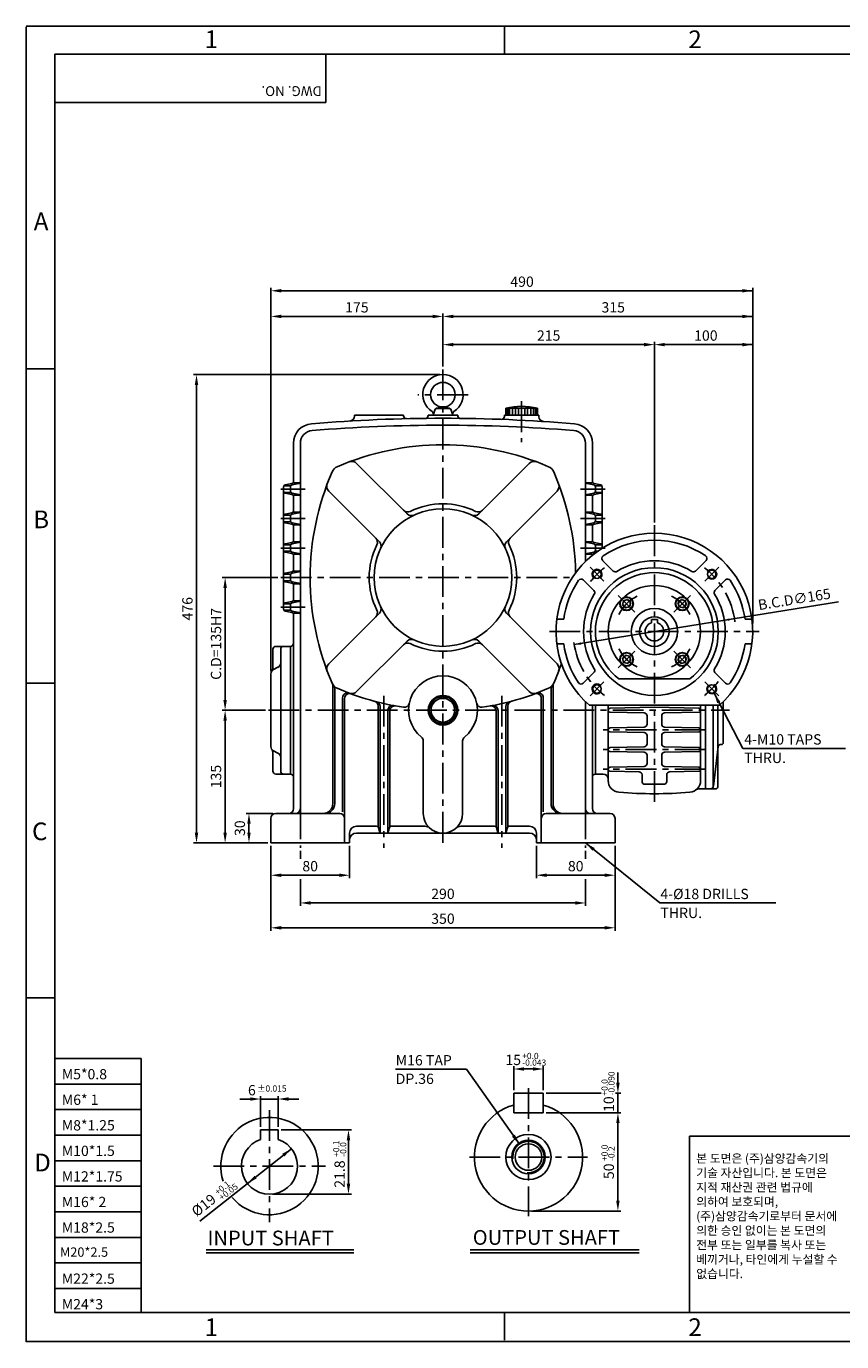
# Model space of a CAD drawing. Extents: x 0 to 378, y 0 to 268.
# Drawn here: x 0 to 166, y 0 to 268 of the extents above; entities that cross this region are included whole.
import ezdxf

# ---------------------------------------------------------------- set-up
doc = ezdxf.new("R2010")
doc.units = 0
doc.header["$LTSCALE"] = 5
doc.linetypes.add('CENTER', pattern=[2, 1.25, -0.25, 0.25, -0.25])
doc.layers.get('0').update_dxf_attribs({"color": 3, "linetype": 'CONTINUOUS'})
for name, color, linetype in [('01', 1, 'CENTER'), ('2', 2, 'CONTINUOUS'), ('5', 5, 'CONTINUOUS'), ('NEEDLE', 2, 'CONTINUOUS')]:
    doc.layers.add(name, color=color, linetype=linetype)
doc.styles.add('ROMANS', font='romans.shx')
doc.styles.add('굴', font='Gulim.ttf')

msp = doc.modelspace()

# ---------------------------------------------------------------- linework, layer by layer
for p, q in [((60.88, 261.96), (60.88, 252.12)), ((60.88, 252.12), (5.77, 252.12)), ((83.53, 189.95), (84.56, 190.18)), ((85.93, 189.95), (84.9, 190.18)), ((66.73, 188.47), (66.73, 188.31)), ((66.73, 188.47), (76.73, 188.47)), ((76.73, 188.47), (76.73, 188.39)), ((76.73, 188.47), (76.73, 188.39)), ((81.73, 188.45), (81.73, 188.47)), ((87.73, 188.47), (81.73, 188.47)), ((82.73, 188.47), (83.1, 189.55)), ((86.11, 189.87), (83.35, 189.87)), ((86.73, 188.47), (86.37, 189.55)), ((87.73, 188.45), (87.73, 188.47)), ((97.23, 188.47), (97.23, 188.25)), ((97.23, 188.47), (104.23, 188.47)), ((97.53, 188.47), (97.53, 189.92)), ((97.53, 189.92), (100.73, 189.92)), ((97.67, 188.47), (97.67, 189.92)), ((97.92, 188.47), (97.92, 189.92)), ((98.29, 188.47), (98.29, 189.92)), ((98.86, 188.47), (98.86, 189.92)), ((99.51, 188.47), (99.51, 189.92)), ((100.07, 188.47), (100.07, 189.92)), ((103.93, 189.92), (100.73, 189.92)), ((101.39, 188.47), (101.39, 189.92)), ((101.95, 188.47), (101.95, 189.92)), ((102.6, 188.47), (102.6, 189.92)), ((103.17, 188.47), (103.17, 189.92)), ((103.54, 188.47), (103.54, 189.92)), ((103.79, 188.47), (103.79, 189.92)), ((103.93, 188.47), (103.93, 189.92)), ((104.23, 188.47), (104.23, 188.22)), ((54.33, 182.78), (54.33, 175)), ((55.73, 182.78), (55.73, 111.67)), ((113.73, 182.78), (113.73, 158.76)), ((115.13, 182.78), (115.13, 175)), ((77.46, 168.4), (67.17, 178.68)), ((92, 168.4), (102.29, 178.68)), ((53.67, 174.15), (52.56, 174.15)), ((54.01, 174.61), (52.65, 174.34)), ((55.41, 174.61), (54.05, 174.34)), ((55.53, 174.75), (54.36, 174.75)), ((113.93, 174.75), (115.11, 174.75)), ((114.05, 174.61), (115.41, 174.34)), ((115.45, 174.61), (116.81, 174.34)), ((115.79, 174.15), (116.91, 174.15)), ((52.33, 173.94), (52.33, 173)), ((52.33, 173), (52.33, 167.94)), ((53.67, 172.8), (52.56, 172.8)), ((52.65, 172.61), (54.01, 172.34)), ((53.73, 173.94), (53.73, 173)), ((54.05, 172.61), (55.41, 172.34)), ((54.33, 171.94), (54.33, 169)), ((55.53, 172.2), (54.36, 172.2)), ((71.8, 162.74), (61.52, 173.03)), ((97.66, 162.74), (107.94, 173.03)), ((113.93, 172.2), (115.11, 172.2)), ((115.41, 172.61), (114.05, 172.34)), ((115.13, 171.94), (115.13, 169)), ((116.81, 172.61), (115.45, 172.34)), ((115.73, 173.94), (115.73, 173)), ((115.79, 172.8), (116.91, 172.8)), ((117.13, 173.94), (117.13, 173)), ((117.13, 173), (117.13, 167.94)), ((54.01, 168.61), (52.65, 168.34)), ((55.41, 168.61), (54.05, 168.34)), ((55.53, 168.75), (54.36, 168.75)), ((113.93, 168.75), (115.11, 168.75)), ((114.05, 168.61), (115.41, 168.34)), ((115.45, 168.61), (116.81, 168.34)), ((52.33, 167.94), (52.33, 167)), ((52.33, 167), (52.33, 161.94)), ((53.67, 168.15), (52.56, 168.15)), ((53.67, 166.8), (52.56, 166.8)), ((52.65, 166.61), (54.01, 166.34)), ((53.73, 167.94), (53.73, 167)), ((54.05, 166.61), (55.41, 166.34)), ((54.33, 165.94), (54.33, 163)), ((55.53, 166.2), (54.36, 166.2)), ((113.93, 166.2), (115.11, 166.2)), ((115.41, 166.61), (114.05, 166.34)), ((115.13, 165.94), (115.13, 163)), ((116.81, 166.61), (115.45, 166.34)), ((115.73, 167.94), (115.73, 167)), ((115.79, 168.15), (116.91, 168.15)), ((115.79, 166.8), (116.91, 166.8)), ((117.13, 167.94), (117.13, 167)), ((117.13, 167), (117.13, 161.94)), ((52.33, 161.94), (52.33, 161)), ((52.33, 161), (52.33, 155.94)), ((53.67, 162.15), (52.56, 162.15)), ((53.67, 160.8), (52.56, 160.8)), ((54.01, 162.61), (52.65, 162.34)), ((52.65, 160.61), (54.01, 160.34)), ((53.73, 161.94), (53.73, 161)), ((55.41, 162.61), (54.05, 162.34)), ((54.05, 160.61), (55.41, 160.34)), ((55.53, 162.75), (54.36, 162.75)), ((113.93, 162.75), (115.11, 162.75)), ((114.05, 162.61), (115.41, 162.34)), ((115.41, 160.61), (114.05, 160.34)), ((115.45, 162.61), (116.81, 162.34)), ((115.73, 161.94), (115.73, 161)), ((115.79, 162.15), (116.91, 162.15)), ((115.79, 160.8), (116.18, 160.8)), ((117.13, 161.94), (117.13, 161.43)), ((54.33, 159.94), (54.33, 157)), ((55.53, 160.2), (54.36, 160.2)), ((113.93, 160.2), (115.11, 160.2)), ((115.59, 160.36), (115.45, 160.34)), ((117.21, 158.95), (119.38, 156.78)), ((138.25, 158.95), (136.08, 156.78)), ((52.33, 155.94), (52.33, 155)), ((53.67, 156.15), (52.56, 156.15)), ((54.01, 156.61), (52.65, 156.34)), ((53.73, 155.94), (53.73, 155)), ((55.41, 156.61), (54.05, 156.34)), ((55.53, 156.75), (54.36, 156.75)), ((52.33, 155), (52.33, 149.94)), ((53.67, 154.8), (52.56, 154.8)), ((52.65, 154.61), (54.01, 154.34)), ((54.05, 154.61), (55.41, 154.34)), ((54.33, 153.94), (54.33, 151)), ((55.53, 154.2), (54.36, 154.2)), ((113.25, 154.99), (115.42, 152.82)), ((142.21, 154.99), (140.04, 152.82)), ((52.33, 149.94), (52.33, 149)), ((53.67, 150.15), (52.56, 150.15)), ((54.01, 150.61), (52.65, 150.34)), ((53.73, 149.94), (53.73, 149)), ((55.41, 150.61), (54.05, 150.34)), ((55.53, 150.75), (54.36, 150.75)), ((121.22, 149.9), (121.45, 150.76)), ((121.53, 149.59), (121.22, 149.9)), ((122.3, 150.99), (121.45, 150.76)), ((122.62, 150.67), (122.3, 150.99)), ((122.62, 150.67), (122.93, 150.36)), ((122.93, 150.36), (122.7, 149.5)), ((132.84, 150.67), (132.53, 150.36)), ((132.53, 150.36), (132.76, 149.5)), ((132.84, 150.67), (133.16, 150.99)), ((133.16, 150.99), (134.01, 150.76)), ((133.93, 149.59), (134.24, 149.9)), ((134.24, 149.9), (134.01, 150.76)), ((53.67, 148.8), (52.56, 148.8)), ((52.65, 148.61), (54.01, 148.34)), ((54.05, 148.61), (55.41, 148.34)), ((54.33, 147.94), (54.33, 108.47)), ((55.53, 148.2), (54.36, 148.2)), ((71.8, 148.2), (61.52, 137.92)), ((97.66, 148.2), (107.94, 137.92)), ((121.53, 149.59), (121.84, 149.27)), ((121.84, 149.27), (122.7, 149.5)), ((133.62, 149.27), (132.76, 149.5)), ((133.93, 149.59), (133.62, 149.27)), ((107.89, 146.97), (109.3, 146.97)), ((127.13, 146.93), (128.33, 146.93)), ((127.13, 146.93), (127.13, 146.28)), ((128.33, 146.93), (128.33, 146.28)), ((146.16, 146.97), (147.57, 146.97)), ((77.46, 142.54), (67.17, 132.26)), ((92, 142.54), (102.29, 132.26)), ((107.89, 141.97), (109.3, 141.97)), ((146.16, 141.97), (147.57, 141.97)), ((50.13, 136.91), (50.13, 140.87)), ((50.73, 141.47), (53.73, 141.47)), ((51.73, 140.87), (51.73, 128.47)), ((53.73, 115.47), (53.73, 141.47)), ((121.53, 139.36), (121.22, 139.05)), ((121.53, 139.36), (121.84, 139.67)), ((121.84, 139.67), (122.7, 139.44)), ((122.93, 138.59), (122.7, 139.44)), ((132.53, 138.59), (132.76, 139.44)), ((133.62, 139.67), (132.76, 139.44)), ((133.93, 139.36), (133.62, 139.67)), ((133.93, 139.36), (134.24, 139.05)), ((51.18, 137.2), (50.28, 136.75)), ((121.22, 139.05), (121.45, 138.19)), ((122.3, 137.96), (121.45, 138.19)), ((122.62, 138.27), (122.3, 137.96)), ((122.62, 138.27), (122.93, 138.59)), ((132.84, 138.27), (132.53, 138.59)), ((132.84, 138.27), (133.16, 137.96)), ((133.16, 137.96), (134.01, 138.19)), ((134.24, 139.05), (134.01, 138.19)), ((49.73, 128.47), (49.73, 135.85)), ((113.25, 133.95), (115.42, 136.12)), ((120.53, 134.87), (134.93, 134.87)), ((142.21, 133.95), (140.04, 136.12)), ((62.33, 109.47), (62.33, 133.46)), ((62.73, 109.47), (62.73, 132.84)), ((84.73, 131.27), (82.31, 129.87)), ((84.73, 131.27), (87.16, 129.87)), ((106.73, 109.47), (106.73, 132.84)), ((107.13, 109.47), (107.13, 133.46)), ((49.73, 128.47), (49.73, 121.09)), ((51.73, 116.07), (51.73, 128.47)), ((64.33, 107.77), (64.33, 131.01)), ((64.73, 101.47), (64.73, 130.86)), ((71.53, 129.34), (71.53, 104.74)), ((71.93, 129.23), (71.93, 103.61)), ((82.31, 129.87), (82.31, 128.47)), ((82.31, 127.07), (82.31, 128.47)), ((87.16, 129.87), (87.16, 128.47)), ((87.16, 127.07), (87.16, 128.47)), ((97.53, 129.23), (97.53, 103.61)), ((97.93, 129.34), (97.93, 104.74)), ((104.73, 101.47), (104.73, 130.86)), ((105.13, 107.77), (105.13, 131.01)), ((113.73, 130.19), (113.73, 111.67)), ((114.5, 129.47), (140.96, 129.47)), ((115.13, 129.47), (115.13, 108.47)), ((115.73, 128.47), (115.73, 129.47)), ((115.73, 115.47), (115.73, 128.47)), ((118.33, 129.47), (118.33, 114.47)), ((118.72, 128.88), (127.73, 129.07)), ((127.73, 129.07), (136.74, 128.88)), ((137.13, 129.47), (137.13, 114.17)), ((138.13, 129.47), (138.13, 128.47)), ((138.13, 128.47), (138.13, 112.47)), ((139.66, 112.8), (139.66, 129.47)), ((140.62, 129.47), (140.62, 128.47)), ((140.62, 112.87), (140.62, 128.47)), ((141.73, 130.19), (141.73, 128.47)), ((141.73, 121.87), (141.73, 128.47)), ((73.53, 128.43), (73.53, 103.61)), ((73.93, 128.35), (73.93, 104.74)), ((84.73, 125.67), (82.31, 127.07)), ((84.73, 125.67), (87.16, 127.07)), ((95.53, 128.35), (95.53, 104.74)), ((95.93, 128.43), (95.93, 103.61)), ((118.72, 128.06), (125.64, 127.92)), ((126.23, 127.32), (126.23, 125.63)), ((129.23, 127.32), (129.23, 125.63)), ((129.82, 127.92), (136.74, 128.06)), ((118.72, 124.88), (125.64, 125.03)), ((118.72, 124.06), (125.64, 123.92)), ((126.23, 123.32), (126.23, 121.63)), ((129.23, 123.32), (129.23, 121.63)), ((129.82, 125.03), (136.74, 124.88)), ((129.82, 123.92), (136.74, 124.06)), ((80.73, 107.47), (80.73, 122.23)), ((88.73, 107.47), (88.73, 122.23)), ((118.72, 120.88), (125.64, 121.03)), ((129.82, 121.03), (136.74, 120.88)), ((139.73, 113), (140.69, 121.12)), ((141.09, 121.47), (141.33, 121.47)), ((50.13, 120.03), (50.13, 116.07)), ((51.18, 119.75), (50.28, 120.2)), ((115.73, 115.47), (115.73, 119.47)), ((115.73, 115.47), (115.73, 119.47)), ((115.73, 119.47), (115.73, 115.47)), ((118.72, 120.06), (125.64, 119.92)), ((126.23, 119.32), (126.23, 117.63)), ((129.23, 119.32), (129.23, 117.63)), ((129.82, 119.92), (136.74, 120.06)), ((50.73, 115.47), (53.73, 115.47)), ((115.73, 115.47), (117.33, 115.47)), ((118.72, 116.88), (125.64, 117.03)), ((118.72, 116.06), (124.64, 115.94)), ((125.23, 115.34), (125.23, 114)), ((129.82, 117.03), (136.74, 116.88)), ((130.23, 115.34), (130.23, 114)), ((130.82, 115.94), (136.74, 116.06)), ((118.33, 114.17), (118.33, 114.47)), ((129.63, 113.4), (125.83, 113.4)), ((136.79, 112.47), (138.13, 112.47)), ((138.13, 114.97), (138.13, 112.47)), ((138.13, 112.47), (140.22, 112.47)), ((55.73, 111.67), (55.73, 108.47)), ((113.73, 111.67), (113.73, 108.47)), ((50.73, 107.47), (63.73, 107.47)), ((118.73, 107.47), (105.73, 107.47)), ((49.73, 106.47), (49.73, 101.47)), ((67.13, 104.87), (71.23, 104.87)), ((71.61, 104.58), (71.85, 103.76)), ((73.61, 103.76), (73.85, 104.58)), ((74.23, 104.87), (81.1, 104.87)), ((95.23, 104.87), (88.36, 104.87)), ((95.85, 103.76), (95.61, 104.58)), ((97.85, 104.58), (97.61, 103.76)), ((102.33, 104.87), (98.23, 104.87)), ((119.73, 106.47), (119.73, 101.47)), ((65.73, 103.47), (65.73, 101.47)), ((67.13, 103.47), (84.73, 103.47)), ((102.33, 103.47), (84.73, 103.47)), ((103.73, 103.47), (103.73, 101.47)), ((49.73, 101.47), (65.73, 101.47)), ((119.73, 101.47), (103.73, 101.47)), ((99.12, 50.57), (99.12, 46.57)), ((99.12, 50.57), (105.12, 50.57)), ((105.12, 50.57), (105.12, 46.57)), ((99.12, 46.57), (105.12, 46.57)), ((47.65, 43.1), (51.25, 43.1)), ((47.65, 43.1), (47.65, 41.13)), ((51.25, 43.1), (51.25, 41.13)), ((36.59, 18.69), (66.61, 18.69)), ((90.27, 18.69), (124.62, 18.69))]:
    msp.add_line(p, q)
at = {"color": 2}
for p, q in [((49.73, 209.19), (49.73, 214.41)), ((147.73, 209.19), (147.73, 214.41)), ((51.83, 213.81), (147.73, 213.81)), ((49.73, 136.45), (49.73, 209.19)), ((84.73, 203.45), (84.73, 209.19)), ((147.73, 203.45), (147.73, 209.19)), ((51.83, 208.59), (82.63, 208.59)), ((86.83, 208.59), (147.73, 208.59)), ((84.73, 198.39), (84.73, 203.45)), ((127.73, 166.69), (127.73, 203.45)), ((147.73, 146.13), (147.73, 203.45)), ((86.83, 202.85), (125.63, 202.85)), ((147.73, 202.85), (129.83, 202.85)), ((39.83, 196.77), (34.01, 196.77)), ((84.13, 196.77), (39.83, 196.77)), ((34.61, 194.67), (34.61, 103.57)), ((51.13, 155.47), (39.83, 155.47)), ((40.43, 153.37), (40.43, 130.57)), ((111.44, 141.84), (165.18, 150.52)), ((48.66, 128.47), (39.83, 128.47)), ((40.43, 126.37), (40.43, 103.57)), ((50.13, 107.47), (44.68, 107.47)), ((45.28, 105.37), (45.28, 103.57)), ((39.83, 101.47), (34.01, 101.47)), ((49.13, 101.47), (39.83, 101.47)), ((49.73, 100.87), (49.73, 94.3)), ((55.73, 99.87), (55.73, 98.23)), ((65.73, 100.87), (65.73, 94.3)), ((103.73, 100.87), (103.73, 94.3)), ((113.73, 99.87), (113.73, 98.23)), ((119.73, 100.87), (119.73, 94.3)), ((49.73, 94.3), (49.73, 83.61)), ((51.83, 94.9), (63.63, 94.9)), ((55.73, 94.1), (55.73, 88.66)), ((105.83, 94.9), (117.63, 94.9)), ((113.73, 94.1), (113.73, 88.66)), ((119.73, 94.3), (119.73, 83.61)), ((57.83, 89.26), (111.63, 89.26)), ((51.83, 84.21), (117.63, 84.21)), ((99.12, 51.17), (99.12, 56.08)), ((101.22, 55.48), (103.02, 55.48)), ((105.12, 51.17), (105.12, 56.08)), ((120.31, 52.67), (120.31, 54.77)), ((45.55, 49.37), (43.45, 49.37)), ((47.65, 43.7), (47.65, 49.97)), ((47.65, 49.37), (51.25, 49.37)), ((51.25, 43.7), (51.25, 49.97)), ((53.35, 49.37), (55.45, 49.37)), ((105.72, 50.57), (116.88, 50.57)), ((119.8, 50.57), (120.91, 50.57)), ((120.31, 50.57), (120.31, 46.57)), ((105.72, 46.57), (120.91, 46.57)), ((51.85, 43.1), (66.12, 43.1)), ((120.31, 44.47), (120.31, 28.67)), ((65.52, 41), (65.52, 32.12)), ((53.91, 39.26), (35.27, 24.49)), ((50.05, 30.02), (66.12, 30.02)), ((102.72, 26.57), (120.91, 26.57))]:
    msp.add_line(p, q, dxfattribs=at)
for centre, radius in [((84.73, 192.67), 2.5), ((116.06, 156.14), 0.85), ((139.4, 156.14), 0.85), ((122.07, 150.13), 1.4), ((122.07, 150.13), 1.3), ((122.07, 150.13), 0.768), ((133.39, 150.13), 1.4), ((133.39, 150.13), 1.3), ((133.39, 150.13), 0.768), ((122.07, 138.82), 1.4), ((122.07, 138.82), 1.3), ((122.07, 138.82), 0.768), ((133.39, 138.82), 1.4), ((133.39, 138.82), 1.3), ((133.39, 138.82), 0.768), ((116.06, 132.81), 0.85), ((139.4, 132.81), 0.85), ((102.12, 37.57), 4.6), ((102.12, 37.57), 3.4), ((102.12, 37.57), 2.7)]:
    msp.add_circle(centre, radius)
for centre, radius, start, end in [((84.73, 192.67), 4.1, 302.8365, 237.1635), ((100.73, 177.14), 13.17, 75.9295, 104.0705), ((84.73, -134.26), 322.13, 90, 94.7602), ((65.73, 188.31), 1, 273.3709, 0), ((77.33, 188.39), 0.6, 180, 271.3139), ((81.13, 188.45), 0.6, 270.6391, 0), ((82.18, 188.72), 0.6, 341.3445, 57.1635), ((83.66, 189.36), 0.6, 102.7106, 161.3445), ((84.73, -134.26), 322.13, 85.2398, 90), ((85.8, 189.36), 0.6, 18.6555, 77.2894), ((87.28, 188.72), 0.6, 122.8365, 198.6555), ((88.33, 188.45), 0.6, 180, 269.3609), ((96.63, 188.25), 0.6, 267.8868, 0), ((105.23, 188.22), 1, 180, 266.3626), ((58.33, 182.78), 4, 94.7602, 180), ((58.33, 182.78), 2.6, 94.7602, 180), ((84.73, -134.26), 320.73, 90, 94.7602), ((84.73, -134.26), 320.73, 85.2398, 90), ((111.13, 182.78), 2.6, 0, 85.2398), ((111.13, 182.78), 4, 0, 85.2398), ((84.73, 128.47), 54, 90, 113.4599), ((84.73, 128.47), 54, 66.5401, 90), ((111.73, 155.47), 54, 156.5401, 203.4599), ((64.03, 176.17), 2, 113.4599, 156.5401), ((66.19, 177.69), 1.4, 45, 110.6447), ((103.28, 177.69), 1.4, 69.3553, 135), ((105.43, 176.17), 2, 23.4599, 66.5401), ((57.73, 155.47), 54, 1.0483, 23.4599), ((52.73, 173.94), 0.4, 101.3099, 180), ((54.13, 173.94), 0.4, 101.3099, 180), ((53.93, 175), 0.4, 281.3099, 0), ((55.33, 175), 0.4, 281.3099, 0), ((62.51, 174.02), 1.4, 159.3553, 225), ((106.95, 174.02), 1.4, 315, 20.6447), ((114.13, 175), 0.4, 180, 258.6901), ((115.53, 175), 0.4, 180, 258.6901), ((115.33, 173.94), 0.4, 0, 78.6901), ((116.73, 173.94), 0.4, 0, 78.6901), ((52.73, 173), 0.4, 180, 258.6901), ((54.13, 173), 0.4, 180, 258.6901), ((53.93, 171.94), 0.4, 0, 78.6901), ((55.33, 171.94), 0.4, 0, 78.6901), ((114.13, 171.94), 0.4, 101.3099, 180), ((115.53, 171.94), 0.4, 101.3099, 180), ((115.33, 173), 0.4, 281.3099, 0), ((116.73, 173), 0.4, 281.3099, 0), ((53.93, 169), 0.4, 281.3099, 0), ((55.33, 169), 0.4, 281.3099, 0), ((84.73, 155.47), 14, 90, 180), ((77.56, 170), 1.2, 225, 296.2773), ((84.73, 155.47), 15, 90, 116.2773), ((84.73, 155.47), 15, 63.7227, 90), ((84.73, 155.47), 14, 0, 90), ((91.9, 170), 1.2, 243.7227, 315), ((114.13, 169), 0.4, 180, 258.6901), ((115.53, 169), 0.4, 180, 258.6901), ((52.73, 167.94), 0.4, 101.3099, 180), ((52.73, 167), 0.4, 180, 258.6901), ((54.13, 167.94), 0.4, 101.3099, 180), ((54.13, 167), 0.4, 180, 258.6901), ((53.93, 165.94), 0.4, 0, 78.6901), ((55.33, 165.94), 0.4, 0, 78.6901), ((78.31, 169.25), 1.2, 225, 294.9948), ((91.15, 169.25), 1.2, 245.0052, 315), ((114.13, 165.94), 0.4, 101.3099, 180), ((115.53, 165.94), 0.4, 101.3099, 180), ((115.33, 167.94), 0.4, 0, 78.6901), ((115.33, 167), 0.4, 281.3099, 0), ((116.73, 167.94), 0.4, 0, 78.6901), ((116.73, 167), 0.4, 281.3099, 0), ((70.2, 162.64), 1.2, 333.7227, 45), ((99.26, 162.64), 1.2, 135, 206.2773), ((127.73, 144.47), 20, 311.4096, 228.5904), ((52.73, 161.94), 0.4, 101.3099, 180), ((52.73, 161), 0.4, 180, 258.6901), ((54.13, 161.94), 0.4, 101.3099, 180), ((54.13, 161), 0.4, 180, 258.6901), ((53.93, 163), 0.4, 281.3099, 0), ((55.33, 163), 0.4, 281.3099, 0), ((84.73, 155.47), 15, 153.7227, 180), ((70.95, 161.9), 1.2, 335.0052, 45), ((98.51, 161.9), 1.2, 135, 204.9948), ((84.73, 155.47), 15, 0, 26.2773), ((114.13, 163), 0.4, 180, 258.6901), ((115.53, 163), 0.4, 180, 258.6901), ((115.33, 161.94), 0.4, 0, 78.6901), ((115.33, 161), 0.4, 281.3099, 0), ((116.73, 161.94), 0.4, 0, 78.6901), ((127.73, 144.47), 18.6, 55.8879, 124.1121), ((53.93, 159.94), 0.4, 0, 78.6901), ((55.33, 159.94), 0.4, 0, 78.6901), ((114.13, 159.94), 0.4, 101.3099, 180), ((115.53, 159.94), 0.4, 101.3099, 170.7926), ((117.64, 159.38), 0.6, 124.1121, 225), ((127.73, 144.47), 14.4, 58.1009, 121.8991), ((137.82, 159.38), 0.6, 315, 55.8879), ((52.73, 155.94), 0.4, 101.3099, 180), ((54.13, 155.94), 0.4, 101.3099, 180), ((53.93, 157), 0.4, 281.3099, 0), ((55.33, 157), 0.4, 281.3099, 0), ((84.73, 155.47), 15, 180, 206.2773), ((84.73, 155.47), 14, 180, 270), ((84.73, 155.47), 14, 270, 0), ((84.73, 155.47), 15, 333.7227, 0), ((127.73, 144.47), 13, 90, 270), ((127.73, 144.47), 12, 90, 233.1301), ((119.8, 157.21), 0.6, 225, 301.8991), ((127.73, 144.47), 13, 270, 90), ((127.73, 144.47), 12, 306.8699, 90), ((135.66, 157.21), 0.6, 238.1009, 315), ((52.73, 155), 0.4, 180, 258.6901), ((54.13, 155), 0.4, 180, 258.6901), ((53.93, 153.94), 0.4, 0, 78.6901), ((55.33, 153.94), 0.4, 0, 78.6901), ((127.73, 144.47), 18.6, 145.8879, 172.2756), ((112.83, 154.57), 0.6, 45, 145.8879), ((115, 152.4), 0.6, 328.1009, 45), ((127.73, 144.47), 9.37, 90, 270), ((127.73, 144.47), 9.37, 270, 90), ((140.47, 152.4), 0.6, 135, 211.8991), ((142.63, 154.57), 0.6, 34.1121, 135), ((127.73, 144.47), 18.6, 7.7244, 34.1121), ((52.73, 149.94), 0.4, 101.3099, 180), ((54.13, 149.94), 0.4, 101.3099, 180), ((53.93, 151), 0.4, 281.3099, 0), ((55.33, 151), 0.4, 281.3099, 0), ((127.73, 144.47), 14.4, 148.1009, 211.8991), ((127.73, 144.47), 14.4, 328.1009, 31.8991), ((52.73, 149), 0.4, 180, 258.6901), ((54.13, 149), 0.4, 180, 258.6901), ((53.93, 147.94), 0.4, 0, 78.6901), ((55.33, 147.94), 0.4, 0, 78.6901), ((70.2, 148.3), 1.2, 315, 26.2773), ((70.95, 149.05), 1.2, 315, 24.9948), ((98.51, 149.05), 1.2, 155.0052, 225), ((99.26, 148.3), 1.2, 153.7227, 225), ((127.73, 144.47), 4.7, 90, 270), ((127.73, 144.47), 3, 90, 270), ((127.73, 144.47), 4.7, 270, 90), ((127.73, 144.47), 3, 270, 90), ((127.73, 144.47), 1.9, 108.4085, 71.5915), ((53.73, 142.07), 0.6, 270, 0), ((77.56, 140.95), 1.2, 63.7227, 135), ((78.31, 141.7), 1.2, 65.0052, 135), ((84.73, 155.47), 15, 243.7227, 270), ((84.73, 155.47), 15, 270, 296.2773), ((91.15, 141.7), 1.2, 45, 114.9948), ((91.9, 140.95), 1.2, 45, 116.2773), ((127.73, 144.47), 18.6, 187.7244, 214.1121), ((127.73, 144.47), 18.6, 325.8879, 352.2756), ((50.73, 140.87), 0.6, 90, 180), ((52.33, 140.87), 0.6, 90, 180), ((50.73, 135.85), 1, 116.5651, 180), ((49.53, 136.91), 0.6, 318.5904, 0), ((50.73, 138.09), 1, 296.5651, 360), ((62.51, 136.93), 1.4, 135, 200.6447), ((57.73, 155.47), 54, 336.5401, 341.0905), ((106.95, 136.93), 1.4, 339.3553, 45), ((115, 136.55), 0.6, 315, 31.8991), ((140.47, 136.55), 0.6, 148.1009, 225), ((64.03, 134.77), 2, 203.4599, 246.5401), ((61.33, 133.46), 1, 0, 25.9123), ((84.73, 128.47), 7, 90, 231.3178), ((84.73, 128.47), 7, 308.6822, 90), ((105.43, 134.77), 2, 293.4599, 336.5401), ((108.13, 133.46), 1, 154.0877, 180), ((112.83, 134.38), 0.6, 214.1121, 315), ((142.63, 134.38), 0.6, 225, 325.8879), ((61.73, 132.84), 1, 0, 39.9923), ((84.73, 182.47), 54, 246.5401, 261.4914), ((65.33, 131.01), 1, 69.3458, 180), ((65.73, 130.86), 1, 69.7905, 180), ((66.19, 133.25), 1.4, 249.3553, 315), ((84.73, 128.47), 3, 90, 270), ((84.73, 128.47), 2.8, 90, 270), ((84.73, 128.47), 3, 270, 90), ((84.73, 128.47), 2.8, 270, 90), ((84.73, 182.47), 54, 278.5086, 293.4599), ((103.28, 133.25), 1.4, 225, 290.6447), ((103.73, 130.86), 1, 0, 110.2095), ((104.13, 131.01), 1, 0, 110.6542), ((107.73, 132.84), 1, 140.0077, 180), ((70.53, 129.34), 1, 0, 75.0378), ((70.93, 129.23), 1, 0, 75.4687), ((74.53, 128.43), 1, 79.3124, 180), ((74.93, 128.35), 1, 79.7361, 180), ((76.89, 130.06), 1, 261.4914, 348.5848), ((84.73, 128.47), 2.42, 90, 270), ((84.73, 128.47), 2.42, 270, 90), ((92.57, 130.06), 1, 191.4152, 278.5086), ((94.53, 128.35), 1, 0, 100.2639), ((94.93, 128.43), 1, 0, 100.6876), ((98.53, 129.23), 1, 104.5313, 180), ((98.93, 129.34), 1, 104.9622, 180), ((118.73, 128.48), 0.4, 91.2189, 180), ((118.73, 128.46), 0.4, 180, 268.7811), ((136.73, 128.48), 0.4, 0, 88.7811), ((136.73, 128.46), 0.4, 271.2189, 0), ((125.63, 127.32), 0.6, 360, 88.7811), ((129.83, 127.32), 0.6, 91.2189, 180), ((118.73, 124.48), 0.4, 91.2189, 180), ((118.73, 124.46), 0.4, 180, 268.7811), ((125.63, 125.63), 0.6, 271.2189, 0), ((125.63, 123.32), 0.6, 0, 88.7811), ((129.83, 125.63), 0.6, 180, 268.7811), ((129.83, 123.32), 0.6, 91.2189, 180), ((136.73, 124.48), 0.4, 0, 88.7811), ((136.73, 124.46), 0.4, 271.2189, 0), ((50.73, 121.09), 1, 180, 243.4349), ((49.53, 120.03), 0.6, 0, 41.4096), ((79.73, 122.23), 1, 0, 51.3178), ((89.73, 122.23), 1, 128.6822, 180), ((118.73, 120.48), 0.4, 91.2189, 180), ((118.73, 120.46), 0.4, 180, 268.7811), ((125.63, 121.63), 0.6, 271.2189, 0), ((129.83, 121.63), 0.6, 180, 268.7811), ((136.73, 120.48), 0.4, 0, 88.7811), ((136.73, 120.46), 0.4, 271.2189, 0), ((141.09, 121.07), 0.4, 90, 173.2393), ((141.33, 121.87), 0.4, 270, 0), ((50.73, 118.85), 1, 0, 63.4349), ((125.63, 119.32), 0.6, 0, 88.7811), ((129.83, 119.32), 0.6, 91.2189, 180), ((50.73, 116.07), 0.6, 180, 270), ((52.33, 116.07), 0.6, 180, 270), ((53.73, 114.87), 0.6, 0, 90), ((115.73, 114.87), 0.6, 90, 180), ((117.33, 114.47), 1, 0, 90), ((118.73, 116.48), 0.4, 91.2189, 180), ((118.73, 116.46), 0.4, 180, 268.7811), ((124.63, 115.34), 0.6, 0, 88.7811), ((125.63, 117.63), 0.6, 271.2189, 0), ((129.83, 117.63), 0.6, 180, 268.7811), ((130.83, 115.34), 0.6, 91.2189, 180), ((136.73, 116.48), 0.4, 0, 88.7811), ((136.73, 116.46), 0.4, 271.2189, 0), ((120.73, 114.17), 2.4, 180, 265.0566), ((125.83, 114), 0.6, 180, 270), ((129.63, 114), 0.6, 270, 0), ((134.73, 114.17), 2.4, 274.9434, 0), ((136.79, 111.47), 1, 90, 127.368), ((139.13, 113.07), 0.6, 270, 0), ((140.22, 112.87), 0.4, 270, 360), ((127.73, 195.11), 83.63, 265.0566, 274.9434), ((50.73, 106.47), 1, 90, 180), ((53.33, 108.47), 1, 270, 0), ((54.73, 108.47), 1, 270, 0), ((60.33, 109.47), 2, 270, 0), ((60.73, 109.47), 2, 270, 0), ((63.73, 106.47), 1, 0, 90), ((84.73, 107.47), 4, 180, 270), ((84.73, 107.47), 4, 270, 0), ((105.73, 106.47), 1, 90, 180), ((108.73, 109.47), 2, 180, 270), ((109.13, 109.47), 2, 180, 270), ((114.73, 108.47), 1, 180, 270), ((116.13, 108.47), 1, 180, 270), ((118.73, 106.47), 1, 0, 90), ((67.13, 103.47), 1.4, 90, 180), ((71.23, 104.47), 0.4, 15.9454, 90), ((74.23, 104.47), 0.4, 90, 164.0546), ((81.1, 103.47), 1.4, 47.7946, 90), ((88.36, 103.47), 1.4, 90, 132.2054), ((95.23, 104.47), 0.4, 15.9454, 90), ((98.23, 104.47), 0.4, 90, 164.0546), ((102.33, 103.47), 1.4, 0, 90), ((67.13, 102.07), 1.4, 90, 180), ((72.23, 103.87), 0.4, 195.9454, 270), ((73.23, 103.87), 0.4, 270, 344.0546), ((96.23, 103.87), 0.4, 195.9454, 270), ((97.23, 103.87), 0.4, 270, 344.0546), ((102.33, 102.07), 1.4, 0, 90), ((49.45, 35.72), 9.9, 220.2469, 198.0433), ((102.12, 37.57), 11, 105.8266, 74.1734), ((49.45, 35.72), 5.7, 108.4085, 71.5915)]:
    msp.add_arc(centre, radius, start, end)
for points in [[(51.83, 214.16), (51.83, 213.46), (49.73, 213.81)], [(145.63, 214.16), (145.63, 213.46), (147.73, 213.81)], [(51.83, 208.94), (51.83, 208.24), (49.73, 208.59)], [(82.63, 208.94), (82.63, 208.24), (84.73, 208.59)], [(86.83, 208.94), (86.83, 208.24), (84.73, 208.59)], [(145.63, 208.94), (145.63, 208.24), (147.73, 208.59)], [(86.83, 203.2), (86.83, 202.5), (84.73, 202.85)], [(125.63, 203.2), (125.63, 202.5), (127.73, 202.85)], [(129.83, 203.2), (129.83, 202.5), (127.73, 202.85)], [(145.63, 203.2), (145.63, 202.5), (147.73, 202.85)], [(34.26, 194.67), (34.96, 194.67), (34.61, 196.77)], [(40.08, 153.37), (40.78, 153.37), (40.43, 155.47)], [(142.6, 147.11), (142.67, 146.65), (144.02, 147.1)], [(112.86, 141.83), (112.79, 142.29), (111.44, 141.84)], [(141.14, 130.22), (140.52, 129.9), (139.86, 131.92)], [(40.08, 130.57), (40.78, 130.57), (40.43, 128.47)], [(40.08, 126.37), (40.78, 126.37), (40.43, 128.47)], [(44.93, 105.37), (45.63, 105.37), (45.28, 107.47)], [(34.26, 103.57), (34.96, 103.57), (34.61, 101.47)], [(40.08, 103.57), (40.78, 103.57), (40.43, 101.47)], [(44.93, 103.57), (45.63, 103.57), (45.28, 101.47)], [(115.14, 99.88), (115.58, 100.43), (113.73, 101.47)], [(51.83, 95.25), (51.83, 94.55), (49.73, 94.9)], [(63.63, 95.25), (63.63, 94.55), (65.73, 94.9)], [(105.83, 95.25), (105.83, 94.55), (103.73, 94.9)], [(117.63, 95.25), (117.63, 94.55), (119.73, 94.9)], [(57.83, 89.61), (57.83, 88.91), (55.73, 89.26)], [(111.63, 89.61), (111.63, 88.91), (113.73, 89.26)], [(51.83, 84.56), (51.83, 83.86), (49.73, 84.21)], [(117.63, 84.56), (117.63, 83.86), (119.73, 84.21)], [(101.22, 55.83), (101.22, 55.13), (99.12, 55.48)], [(103.02, 55.83), (103.02, 55.13), (105.12, 55.48)], [(119.96, 52.67), (120.66, 52.67), (120.31, 50.57)], [(45.55, 49.72), (45.55, 49.02), (47.65, 49.37)], [(53.35, 49.72), (53.35, 49.02), (51.25, 49.37)], [(119.96, 44.47), (120.66, 44.47), (120.31, 46.57)], [(65.17, 41), (65.87, 41), (65.52, 43.1)], [(98.78, 41.7), (99.35, 42.1), (100.28, 40.18)], [(52.05, 38.23), (52.48, 37.68), (53.91, 39.26)], [(46.41, 33.76), (46.84, 33.21), (44.98, 32.18)], [(65.17, 32.12), (65.87, 32.12), (65.52, 30.02)], [(119.96, 28.67), (120.66, 28.67), (120.31, 26.57)]]:
    msp.add_solid(points, dxfattribs=at)
at = {"layer": '01'}
for p, q in [((84.73, 197.79), (84.73, 100.47)), ((84.73, 197.77), (84.73, 100.47)), ((89.83, 192.67), (79.63, 192.67)), ((100.73, 191.32), (100.73, 182.98)), ((56.73, 173.47), (51.73, 173.47)), ((112.73, 173.47), (117.73, 173.47)), ((56.73, 167.47), (51.73, 167.47)), ((112.73, 167.47), (117.73, 167.47)), ((127.73, 166.09), (127.73, 109.19)), ((56.73, 161.47), (51.73, 161.47)), ((112.73, 161.47), (117.73, 161.47)), ((51.73, 155.47), (111.03, 155.47)), ((51.73, 155.47), (111.03, 155.47)), ((114.65, 157.55), (117.48, 154.73)), ((140.81, 157.55), (137.98, 154.73)), ((120.38, 151.83), (123.77, 148.43)), ((135.08, 151.83), (131.69, 148.43)), ((56.73, 149.47), (51.73, 149.47)), ((106.41, 144.47), (149.05, 144.47)), ((120.38, 137.12), (123.77, 140.51)), ((135.08, 137.12), (131.69, 140.51)), ((114.65, 131.39), (117.48, 134.22)), ((140.81, 131.39), (137.98, 134.22)), ((72.73, 131.38), (72.73, 100.47)), ((96.73, 131.38), (96.73, 100.47)), ((49.26, 128.47), (143.01, 128.47)), ((138.13, 124.47), (117.33, 124.47)), ((138.13, 120.47), (117.33, 120.47)), ((138.13, 116.47), (117.33, 116.47)), ((55.73, 108.47), (55.73, 100.47)), ((113.73, 108.47), (113.73, 100.47)), ((102.12, 51.57), (102.12, 25.57)), ((49.45, 47.12), (49.45, 24.32)), ((90.12, 37.57), (114.12, 37.57)), ((38.05, 35.72), (60.85, 35.72))]:
    msp.add_line(p, q, dxfattribs=at)
for radius, start, end in [(16.5, 128.0508, 141.9492), (16.5, 6.9039, 51.9492), (8, 115.8119, 154.1881), (8, 25.8119, 64.1881), (16.5, 187.7707, 231.9492), (8, 205.8119, 244.1881), (8, 295.8119, 334.1881), (16.5, 308.0508, 321.9492)]:
    msp.add_arc((127.73, 144.47), radius, start, end, dxfattribs=at)
at = {"layer": '2'}
for p, q in [((0, 267.62), (377.35, 267.62)), ((97.27, 261.96), (97.27, 267.62)), ((0, 0), (0, 267.54)), ((5.77, 197.96), (0, 197.96)), ((5.77, 133.96), (0, 133.96)), ((139.86, 131.92), (145.73, 120.69)), ((145.73, 120.69), (166.58, 120.69)), ((113.73, 101.47), (128.82, 89.29)), ((128.82, 89.29), (152.44, 89.29)), ((5.77, 69.96), (0, 69.96)), ((23.35, 57.62), (5.77, 57.62)), ((23.35, 57.62), (23.35, 5.96)), ((89.51, 55.45), (75.1, 55.45)), ((100.28, 40.18), (89.51, 55.45)), ((23.35, 52.42), (5.77, 52.42)), ((23.35, 47.22), (5.77, 47.22)), ((23.35, 42.02), (5.77, 42.02)), ((23.35, 36.82), (5.77, 36.82)), ((23.35, 31.62), (5.77, 31.62)), ((23.35, 26.42), (5.77, 26.42)), ((23.35, 21.22), (5.77, 21.22)), ((36.59, 18.09), (66.61, 18.09)), ((90.27, 18.09), (124.62, 18.09)), ((23.35, 16.02), (5.77, 16.02)), ((23.35, 10.82), (5.77, 10.82)), ((97.27, 5.96), (97.27, 0.31)), ((377.35, 0.07), (0, 0.07))]:
    msp.add_line(p, q, dxfattribs=at)
for centre, radius, start, end in [((116.06, 156.14), 1, 306.709, 241.248), ((139.4, 156.14), 1, 216.709, 151.248), ((116.06, 132.81), 1, 36.709, 331.248), ((139.4, 132.81), 1, 126.709, 61.248), ((102.12, 37.57), 3.2, 265.7629, 186.8534)]:
    msp.add_arc(centre, radius, start, end, dxfattribs=at)
at = {"layer": '5'}
for p, q in [((5.77, 261.96), (371.77, 261.96)), ((5.77, 5.96), (5.77, 261.96)), ((371.77, 5.96), (5.77, 5.96))]:
    msp.add_line(p, q, dxfattribs=at)
at = {"layer": 'NEEDLE'}
for p, q in [((134.84, 5.96), (134.84, 41.84)), ((163.84, 41.84), (134.84, 41.84)), ((213.77, 41.84), (163.84, 41.84))]:
    msp.add_line(p, q, dxfattribs=at)

# ---------------------------------------------------------------- texts
at = {"style": 'ROMANS'}
for s, p in [('INPUT SHAFT', (36.85, 19.59)), ('OUTPUT SHAFT', (90.79, 19.71))]:
    msp.add_text(s, height=3, dxfattribs=at).set_placement(p)
at = {"color": 2, "char_height": 2.1, "attachment_point": 5, "style": 'ROMANS'}
for s, insert in [('\\A1;490', (100.82, 215.66)), ('\\A1;175', (67.23, 210.44)), ('\\A1;315', (119.36, 210.44)), ('\\A1;215', (106.23, 204.7)), ('\\A1;100', (138.2, 204.7)), ('\\A1;80', (57.73, 96.75)), ('\\A1;80', (111.73, 96.75)), ('\\A1;290', (84.73, 91.11)), ('\\A1;350', (84.73, 86.06)), ('\\A1;15', (99.02, 57.33)), ('\\A1;6', (45.87, 51.17))]:
    msp.add_mtext(s, dxfattribs=dict(at, insert=insert))
for s, insert, rotation in [('\\A1;B.C.D∅165', (156.19, 151.05), 9.1791), ('\\A1;476', (32.76, 149.12), 90), ('\\A1;C.D=135H7', (38.58, 141.97), 90), ('\\A1;135', (38.58, 114.97), 90), ('\\A1;30', (43.43, 104.47), 90), ('\\A1;10', (118.46, 48.33), 90), ('\\A1;21.8', (63.72, 34.1), 90), ('\\A1;50', (118.46, 34.67), 90), ('%%c19', (36.24, 27.55), 38.3847)]:
    msp.add_mtext(s, dxfattribs=dict(at, insert=insert, rotation=rotation))
at = {"layer": '2', "style": 'ROMANS'}
for s, height, p in [('1', 3.6, (36.26, 263.17)), ('2', 3.6, (134.64, 263.17)), ('A', 3.6, (1.51, 226.14)), ('B', 3.6, (1.4, 165.5)), ('4-M10 TAPS', 2.1, (146.01, 121.49)), ('THRU.', 2.1, (146.01, 117.73)), ('C', 3.6, (1.16, 102.03)), ('4-%%c18 DRILLS', 2.1, (128.95, 90.04)), ('THRU.', 2.1, (128.95, 86.19)), ('M16 TAP', 2.1, (75.12, 56.21)), ('+0.0', 1.26, (100.85, 57.5)), ('-0.043', 1.26, (100.85, 56.14)), ('M5*0.8', 2.091, (7.22, 53.38)), ('DP.36', 2.1, (75.12, 52.43)), ('%%p0.015', 1.26, (46.92, 50.88)), ('M6* 1', 2.091, (7.22, 48.18)), ('M8*1.25', 2.091, (7.22, 42.98)), ('D', 3.6, (1.6, 34.65)), ('M10*1.5', 2.091, (7.22, 37.78)), ('M12*1.75', 2.091, (7.22, 32.58)), ('M16* 2', 2.091, (7.22, 27.38)), ('M18*2.5', 2.091, (7.22, 22.18)), ('M20*2.5', 1.901, (6.84, 17.28)), ('M22*2.5', 2.091, (7.22, 11.78)), ('M24*3', 2.091, (7.22, 6.58)), ('1', 3.6, (36.26, 1.15)), ('2', 3.6, (134.64, 1.15))]:
    msp.add_text(s, height=height, dxfattribs=at).set_placement(p)
for s, height, rotation, p in [('DWG. NO.', 2, 180, (60.09, 255.43)), ('-0.090', 1.26, 90, (119.62, 50.09)), ('+0.0', 1.26, 90, (118.23, 50.09)), ('+0.1', 1.26, 90, (63.66, 37.61)), ('-0.0', 1.26, 90, (65.08, 37.61)), ('+0.0', 1.26, 90, (118.23, 36.76)), ('-0.2', 1.26, 90, (119.62, 36.76)), ('+0.1', 1.26, 38.3847, (38.94, 29.77)), ('+0.05', 1.26, 38.3847, (39.82, 28.66))]:
    msp.add_text(s, height=height, rotation=rotation, dxfattribs=at).set_placement(p)
at = {"layer": 'NEEDLE', "insert": (136.24, 38.16), "char_height": 1.7596, "width": 30.4383, "attachment_point": 1, "style": '굴'}
msp.add_mtext('본 도면은 (주)삼양감속기의 기술 자산입니다. 본 도면은 지적 재산권 관련 법규에 의하여 보호되며,\\P(주)삼양감속기로부터 문서에 의한 승인 없이는 본 도면의 전부 또는 일부를 복사 또는 베끼거나, 타인에게 누설할 수 없습니다.', dxfattribs=at)

doc.saveas('drawing.dxf')
